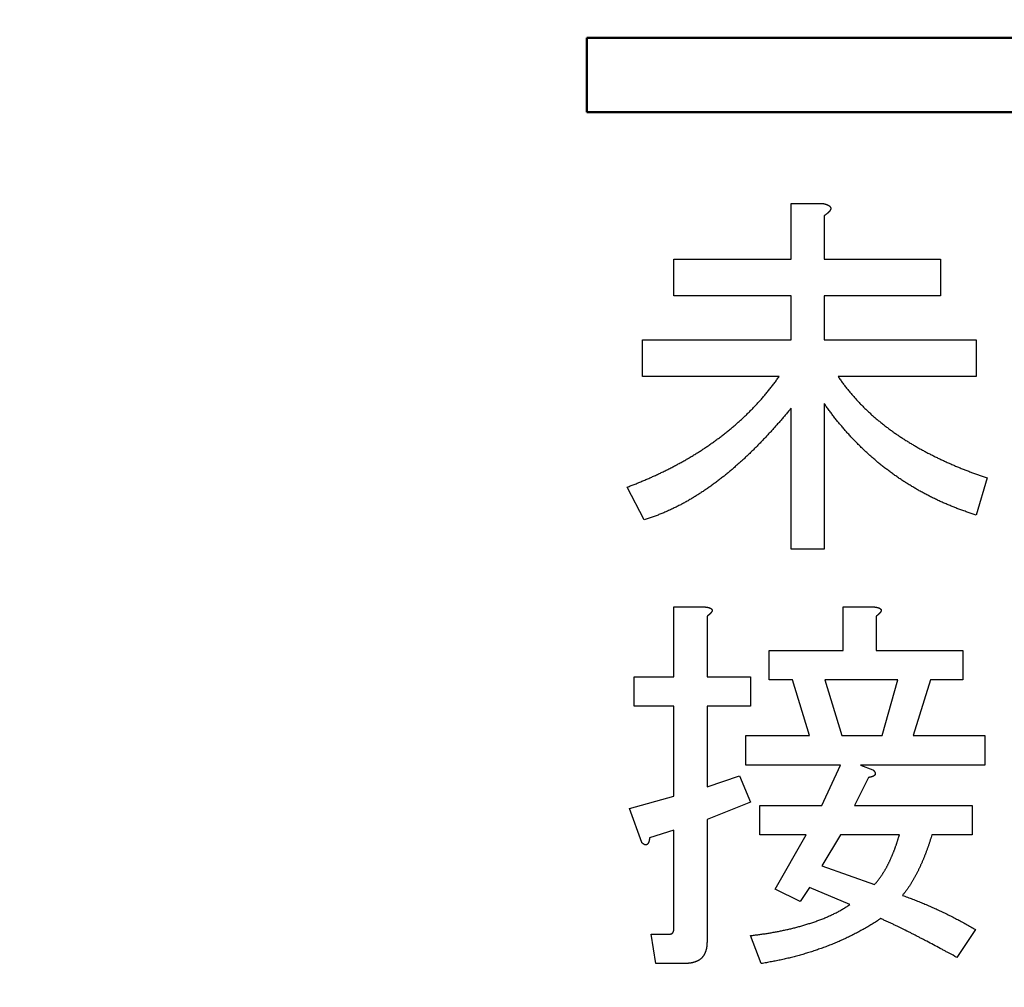
# Model space of a CAD drawing. Units: millimetres. Extents: x 0 to 600, y -1 to 424.
# Drawn here: x 103 to 109, y 158 to 165 of the extents above; entities that cross this region are included whole.
import ezdxf

# ---------------------------------------------------------------- set-up
doc = ezdxf.new("R2010")
doc.units = ezdxf.units.MM
doc.header["$LTSCALE"] = 0.263928
doc.layers.add('NoLayerName_001', color=7, linetype='Continuous')
doc.layers.add('NoLayerName_004', color=7, linetype='Continuous')
doc.styles.get("Standard").update_dxf_attribs({"font": 'txt', "bigfont": 'extfont2'})
doc.dimstyles.get("Standard").update_dxf_attribs({"dimtxt": 2.5, "dimasz": 2.5, "dimexe": 1.25, "dimexo": 0.625, "dimtad": 1, "dimzin": 0, "dimdsep": 46, "dimtxsty": 'Standard', "dimcen": 2.5, "dimadec": 0, "dimazin": 0, "dimtfac": 0.75, "dimtmove": 0, "dimatfit": 3, "dimfxl": 1, "dimarcsym": 0})

msp = doc.modelspace()

# ---------------------------------------------------------------- linework, layer by layer
at = {"layer": 'NoLayerName_001', "color": 7, "linetype": 'Continuous', "lineweight": 50}
msp.add_line((106.3758832, 164.5668352), (106.3758832, 164.0668352), dxfattribs=at)
at = {"layer": 'NoLayerName_001', "color": 7, "linetype": 'Continuous', "lineweight": 25}
for p, q in [((107.7485467, 163.0789033), (107.7485467, 163.454189)), ((107.7485467, 163.454189), (107.9601302, 163.454189)), ((107.9705554, 163.3707947), (107.9705554, 163.0789033)), ((106.959357, 162.8321847), (106.959357, 163.0789033)), ((106.959357, 163.0789033), (107.7485467, 163.0789033)), ((107.9705554, 163.0789033), (108.7524081, 163.0789033)), ((108.7524081, 163.0789033), (108.7524081, 162.8321847)), ((107.7485467, 162.8321847), (106.959357, 162.8321847)), ((107.7485467, 162.5368139), (107.7485467, 162.8321847)), ((108.7524081, 162.8321847), (107.9705554, 162.8321847)), ((107.9705554, 162.8321847), (107.9705554, 162.5368139)), ((106.7508637, 162.2900954), (106.7508637, 162.5368139)), ((106.7508637, 162.5368139), (107.7485467, 162.5368139)), ((107.9705554, 162.5368139), (108.9921771, 162.5368139)), ((108.9921771, 162.5368139), (108.9921771, 162.2900954)), ((107.6682388, 162.2900954), (106.7508637, 162.2900954)), ((108.9921771, 162.2900954), (108.0643768, 162.2900954)), ((107.7485467, 161.1294812), (107.7485467, 162.0781264)), ((107.9705554, 162.1094039), (107.9705554, 161.1294812)), ((109.06515, 161.6090155), (108.9921771, 161.358825)), ((106.7612889, 161.3275474), (106.646617, 161.5464678)), ((107.9705554, 161.1294812), (107.7485467, 161.1294812)), ((106.961482, 160.7406782), (107.1730635, 160.7406782)), ((106.961482, 160.2715599), (106.961482, 160.7406782)), ((108.0977737, 160.4487868), (108.0977737, 160.7406782)), ((108.0977737, 160.7406782), (108.3093572, 160.7406782)), ((107.1834888, 160.6781306), (107.1834888, 160.2715599)), ((108.3197824, 160.6781306), (108.3197824, 160.4487868)), ((107.6004773, 160.251488), (107.6004773, 160.4487868)), ((107.6004773, 160.4487868), (108.0977737, 160.4487868)), ((108.3197824, 160.4487868), (108.9035652, 160.4487868)), ((108.9035652, 160.4487868), (108.9035652, 160.251488)), ((106.6935274, 160.0742685), (106.6935274, 160.2715599)), ((106.6935274, 160.2715599), (106.961482, 160.2715599)), ((107.1834888, 160.2715599), (107.4753802, 160.2715599)), ((107.4753802, 160.2715599), (107.4753802, 160.0742685)), ((107.7568482, 160.251488), (107.6004773, 160.251488)), ((107.8715201, 159.8754274), (107.7568482, 160.251488)), ((108.4657281, 160.251488), (107.9757667, 160.251488)), ((107.9757667, 160.251488), (108.0904386, 159.8754274)), ((108.3614814, 159.8754274), (108.4657281, 160.251488)), ((108.6846466, 160.251488), (108.5699748, 159.8754274)), ((108.9035652, 160.251488), (108.6846466, 160.251488)), ((106.961482, 160.0742685), (106.6935274, 160.0742685)), ((106.961482, 159.4688641), (106.961482, 160.0742685)), ((107.4753802, 160.0742685), (107.1834888, 160.0742685)), ((107.1834888, 160.0742685), (107.1834888, 159.5314117)), ((107.4441064, 159.6781286), (107.4441064, 159.8754274)), ((107.4441064, 159.8754274), (107.8715201, 159.8754274)), ((108.0904386, 159.8754274), (108.3614814, 159.8754274)), ((108.5699748, 159.8754274), (109.0495128, 159.8754274)), ((109.0495128, 159.8754274), (109.0495128, 159.6781286)), ((108.0800134, 159.6781286), (107.4441064, 159.6781286)), ((107.9549182, 159.406309), (108.0800134, 159.6781286)), ((108.2155357, 159.6781286), (108.298932, 159.6460836)), ((109.0495128, 159.6781286), (108.2155357, 159.6781286)), ((107.1834888, 159.5314117), (107.4024073, 159.6043827)), ((107.4024073, 159.6043827), (107.4753802, 159.4271632)), ((108.2676581, 159.5939594), (108.1738367, 159.406309)), ((106.6622536, 159.3854623), (106.961482, 159.4688641)), ((107.4753802, 159.4271632), (107.1834888, 159.3124913)), ((106.7456517, 159.1561185), (106.6622536, 159.3854623)), ((107.5379297, 159.2090177), (107.5379297, 159.406309)), ((107.5379297, 159.406309), (107.9549182, 159.406309)), ((108.1738367, 159.406309), (108.9661147, 159.406309)), ((108.9661147, 159.406309), (108.9661147, 159.2090177)), ((107.1834888, 159.3124913), (107.1834888, 158.4889414)), ((106.961482, 159.2395203), (106.7977741, 159.1873961)), ((106.961482, 158.5827591), (106.961482, 159.2395203)), ((107.8506696, 159.2090177), (107.5379297, 159.2090177)), ((107.6421763, 158.8433804), (107.8506696, 159.2090177)), ((108.0800134, 159.2090177), (107.9549182, 158.9997458)), ((108.4761533, 159.2090177), (108.0800134, 159.2090177)), ((108.9661147, 159.2090177), (108.6950719, 159.2090177)), ((107.9549182, 158.9997458), (108.3093572, 158.8746505)), ((107.8089706, 158.7599786), (107.6421763, 158.8433804)), ((107.8715201, 158.8538038), (107.8089706, 158.7599786)), ((108.1425629, 158.7391319), (107.8715201, 158.8538038)), ((108.9869633, 158.5723357), (108.861868, 158.3846929)), ((106.8394731, 158.3437668), (106.8081993, 158.5410582)), ((106.8081993, 158.5410582), (106.9332964, 158.5410582)), ((107.548353, 158.342992), (107.4753802, 158.5306348)), ((107.0375431, 158.3437668), (106.8394731, 158.3437668))]:
    msp.add_line(p, q, dxfattribs=at)
for points, knots in [([(107.9601299, 163.4541896), (107.9610227, 163.4539913), (107.9628085, 163.453596), (107.9654854, 163.4529953), (107.9681588, 163.4523815), (107.9708271, 163.4517476), (107.9734886, 163.451087), (107.9761414, 163.4503929), (107.9787839, 163.4496588), (107.9814144, 163.4488778), (107.9840306, 163.4480436), (107.9866287, 163.4471494), (107.9892033, 163.4461877), (107.9917483, 163.445151), (107.9942575, 163.4440323), (107.9967249, 163.4428243), (107.9991437, 163.4415193), (108.0015071, 163.4401131), (108.0037971, 163.4385878), (108.0059874, 163.4369198), (108.0080513, 163.4350878), (108.0099595, 163.4330712), (108.0116737, 163.430866), (108.0131376, 163.4284836), (108.0142703, 163.4259475), (108.0149873, 163.4232843), (108.0151815, 163.4205376), (108.0149164, 163.417783), (108.014283, 163.4150636), (108.0133589, 163.41242), (108.012215, 163.4098776), (108.0108898, 163.407449), (108.009412, 163.4051277), (108.0078079, 163.4028988), (108.0061026, 163.4007477), (108.0043226, 163.3986579), (108.0024855, 163.396618), (108.0005941, 163.3946282), (107.9986512, 163.3926884), (107.996667, 163.3907902), (107.9953036, 163.3895687), (107.9946269, 163.3889524)], [0, 0, 0, 0, 0.002743718, 0.0054871909, 0.0082302257, 0.0109727333, 0.0137147812, 0.0164566449, 0.019198861, 0.0219422779, 0.0246880541, 0.0274360158, 0.0301844334, 0.0329321431, 0.035678771, 0.0384248326, 0.0411718316, 0.0439217859, 0.0466723522, 0.049421808, 0.052174539, 0.0549423068, 0.0577390468, 0.0605394061, 0.0633106361, 0.06604476, 0.068768861, 0.0715236611, 0.0743167991, 0.0771257564, 0.0799121224, 0.0826715328, 0.0854184744, 0.088162004, 0.0909062496, 0.0936513349, 0.0963961299, 0.0991410202, 0.1018862811, 0.1046318903, 0.1073775471, 0.1073775471, 0.1073775471, 0.1073775471]), ([(107.9946269, 163.3889524), (107.9939375, 163.3883508), (107.9925677, 163.3871376), (107.9904605, 163.3853799), (107.9883268, 163.3836568), (107.9861646, 163.3819708), (107.9839788, 163.3803157), (107.9817726, 163.3786875), (107.9795494, 163.3770816), (107.9773126, 163.3754935), (107.9750656, 163.3739189), (107.9728119, 163.3723531), (107.9713068, 163.3713126), (107.9705546, 163.370792)], [0, 0, 0, 0, 0.00274514516, 0.00548898686, 0.00823124379, 0.01097273946, 0.01371417273, 0.01645600101, 0.0191984746, 0.02194167123, 0.02468553067, 0.02742988933, 0.0301745148, 0.0301745148, 0.0301745148, 0.0301745148]), ([(107.5724295, 162.1660055), (107.5754861, 162.1696444), (107.5816221, 162.1769034), (107.5906896, 162.1879059), (107.5996722, 162.1989777), (107.6085523, 162.2101314), (107.6173314, 162.221364), (107.6260043, 162.232678), (107.6345736, 162.2440702), (107.6430615, 162.2555232), (107.6514876, 162.2670224), (107.6598736, 162.2785516), (107.6654485, 162.2862495), (107.668238, 162.290097)], [0, 0, 0, 0, 0.0142569848, 0.0285143071, 0.0427715827, 0.0570284766, 0.0712847217, 0.0855401253, 0.0997949919, 0.1140501627, 0.1283060426, 0.1425626244, 0.1568196259, 0.1568196259, 0.1568196259, 0.1568196259]), ([(108.064377, 162.290097), (108.0669866, 162.2863509), (108.0721996, 162.2788549), (108.0800554, 162.267637), (108.0879725, 162.2564643), (108.0959837, 162.2453606), (108.1041203, 162.2343492), (108.1124116, 162.223453), (108.1208426, 162.2126628), (108.1294002, 162.2019707), (108.1380706, 162.1913683), (108.1468402, 162.1808473), (108.1556965, 162.1703998), (108.1646458, 162.1600331), (108.1736938, 162.1497538), (108.1828461, 162.1395685), (108.1921085, 162.129484), (108.2014862, 162.1195066), (108.2109692, 162.1096283), (108.2205479, 162.0998417), (108.2302126, 162.0901388), (108.2399536, 162.0805121), (108.2497612, 162.0709533), (108.2596405, 162.0614693), (108.2695973, 162.0520678), (108.2796375, 162.0427563), (108.2897663, 162.033542), (108.2999907, 162.0244337), (108.3103065, 162.0154287), (108.3207071, 162.0065208), (108.3311863, 161.9977045), (108.3417381, 161.9889747), (108.3523555, 161.9803248), (108.3630366, 161.9717541), (108.3737843, 161.9632679), (108.3846005, 161.9548698), (108.3954876, 161.9465643), (108.4064471, 161.9383549), (108.4174832, 161.9302485), (108.4285814, 161.9222266), (108.4360437, 161.9169677), (108.4397669, 161.914327)], [0, 0, 0, 0, 0.0136962828, 0.0273914908, 0.0410848791, 0.0547763638, 0.0684668523, 0.0821581427, 0.0958511751, 0.1095460659, 0.1232423782, 0.136939177, 0.1506353335, 0.1643303849, 0.1780242373, 0.191717047, 0.2054092374, 0.2191015004, 0.2327944811, 0.2464884577, 0.2601833509, 0.2738787576, 0.2875740404, 0.3012687268, 0.3149626033, 0.3286556892, 0.3423482558, 0.3560408251, 0.3697338826, 0.3834276389, 0.3971220715, 0.4108169407, 0.4245118132, 0.4382063197, 0.4519003415, 0.4655938759, 0.4792870324, 0.4929800378, 0.5066731957, 0.5203666914, 0.5340605569, 0.5340605569, 0.5340605569, 0.5340605569]), ([(107.1557226, 161.8007978), (107.1596832, 161.8034238), (107.1676192, 161.8086529), (107.1794326, 161.8166326), (107.1911903, 161.8246934), (107.2028888, 161.8328401), (107.2145358, 161.841061), (107.2261361, 161.8493488), (107.2376948, 161.8576955), (107.2492185, 161.8660909), (107.2607014, 161.8745419), (107.2721328, 161.8830616), (107.2835032, 161.8916612), (107.2948028, 161.9003524), (107.306021, 161.9091478), (107.3171513, 161.9180545), (107.3282031, 161.9270595), (107.3391835, 161.9361525), (107.3501007, 161.9453225), (107.3609618, 161.9545592), (107.3717763, 161.9638503), (107.3825397, 161.9731998), (107.3932447, 161.9826151), (107.4038847, 161.9921031), (107.4144531, 162.0016705), (107.4249425, 162.0113248), (107.4353484, 162.0210695), (107.4456717, 162.0309023), (107.455912, 162.0408219), (107.4660694, 162.0508265), (107.4761437, 162.0609146), (107.4861349, 162.0710847), (107.4960442, 162.0813345), (107.5058727, 162.0916616), (107.5156218, 162.1020637), (107.5252926, 162.1125388), (107.5348864, 162.1230843), (107.5444023, 162.1337002), (107.5538333, 162.1443914), (107.5631907, 162.1551475), (107.5693427, 162.1623923), (107.5724295, 162.1660055)], [0, 0, 0, 0, 0.0142560628, 0.0285115996, 0.042766842, 0.057022291, 0.0712782765, 0.0855349399, 0.099792255, 0.1140500141, 0.1283076518, 0.1425646201, 0.1568206426, 0.1710757658, 0.1853304072, 0.199585294, 0.2138409582, 0.2280975739, 0.2423549992, 0.2566128139, 0.2708704025, 0.2851273943, 0.2993837054, 0.313639431, 0.3278948638, 0.3421505046, 0.3564066888, 0.3706633132, 0.3849202156, 0.3991772067, 0.4134340705, 0.4276906559, 0.4419470797, 0.4562034666, 0.4704598839, 0.4847163431, 0.4989728015, 0.5132292042, 0.5274855579, 0.5417419438, 0.5559985189, 0.5559985189, 0.5559985189, 0.5559985189]), ([(107.7485469, 162.0781279), (107.7425942, 162.0709549), (107.7336736, 162.0601885), (107.7217462, 162.0458611), (107.712781, 162.0351322), (107.7037883, 162.0244267), (107.6947617, 162.01375), (107.685694, 162.0031081), (107.6765792, 161.9925062), (107.6674194, 161.981943), (107.6582159, 161.9714176), (107.6489703, 161.9609289), (107.639684, 161.950476), (107.6303586, 161.940058), (107.6209957, 161.9296737), (107.6115958, 161.919323), (107.6021578, 161.9090071), (107.5926809, 161.8987271), (107.5831642, 161.8884842), (107.5736066, 161.8782793), (107.5640075, 161.8681136), (107.5543658, 161.8579881), (107.5446806, 161.8479042), (107.5349508, 161.8378632), (107.5251755, 161.8278664), (107.5153537, 161.8179151), (107.5054843, 161.8080107), (107.4955666, 161.7981545), (107.4855989, 161.7883486), (107.4755791, 161.778596), (107.4655054, 161.7688994), (107.4553758, 161.7592617), (107.4451887, 161.7496854), (107.4349411, 161.7401742), (107.4246352, 161.7307263), (107.4142779, 161.7213346), (107.4038748, 161.7119931), (107.3934325, 161.7026946), (107.3829549, 161.6934353), (107.3724554, 161.6842003), (107.3654252, 161.6780784), (107.3619138, 161.6750131)], [0, 0, 0, 0, 0.027963881, 0.0419455889, 0.0559270647, 0.069908311, 0.083889399, 0.0978704855, 0.1118517588, 0.1258332601, 0.1398149783, 0.1537968806, 0.1677789124, 0.1817609989, 0.1957430463, 0.2097249865, 0.2237068072, 0.2376885146, 0.2516701304, 0.2656516929, 0.279633257, 0.2936148781, 0.3075965551, 0.3215782865, 0.3355600926, 0.3495420159, 0.3635241218, 0.3775064831, 0.3914889891, 0.4054714251, 0.419453627, 0.433435486, 0.4474169519, 0.4613980444, 0.4753790179, 0.4893602236, 0.5033418788, 0.517324074, 0.5313067895, 0.5452898992, 0.5592730213, 0.5592730213, 0.5592730213, 0.5592730213]), ([(108.0656677, 161.9834035), (108.0626497, 161.9871177), (108.0565979, 161.9945328), (108.0476165, 162.0057331), (108.0387059, 162.0169885), (108.0298861, 162.0283138), (108.021164, 162.0397135), (108.0125531, 162.0511969), (108.0040386, 162.0627523), (107.995601, 162.0743651), (107.9844243, 162.0899043), (107.976112, 162.1016095), (107.9705546, 162.109402)], [0, 0, 0, 0, 0.0143571632, 0.0287136964, 0.0430691965, 0.0574235173, 0.071776802, 0.086129571, 0.1004827815, 0.1148370597, 0.1291925556, 0.1579061228, 0.1579061228, 0.1579061228, 0.1579061228]), ([(108.4758993, 161.6053884), (108.47195, 161.6080904), (108.4640363, 161.6134724), (108.4522567, 161.621678), (108.4405325, 161.6299621), (108.4288741, 161.6383386), (108.4172795, 161.6468031), (108.40575, 161.6553561), (108.3942856, 161.6639959), (108.3828863, 161.6727216), (108.3715522, 161.6815319), (108.3602834, 161.6904259), (108.3490798, 161.6994019), (108.3379429, 161.7084607), (108.3268757, 161.7176044), (108.3158807, 161.7268346), (108.3049607, 161.7361531), (108.2941182, 161.7455617), (108.2833559, 161.7550619), (108.2726722, 161.7646506), (108.2620658, 161.7743249), (108.2515353, 161.7840818), (108.2410793, 161.7939185), (108.2306963, 161.8038319), (108.2203853, 161.8138199), (108.2101461, 161.8238814), (108.1999781, 161.834015), (108.1898809, 161.8442194), (108.1798541, 161.8544934), (108.169897, 161.8648354), (108.1600134, 161.8752476), (108.1502073, 161.8857326), (108.1404827, 161.8962927), (108.1308436, 161.9069302), (108.1212945, 161.9176479), (108.1118369, 161.9284463), (108.1024628, 161.9393174), (108.0931647, 161.9502544), (108.0839377, 161.9612524), (108.0747663, 161.9722977), (108.068705, 161.9797052), (108.0656677, 161.9834035)], [0, 0, 0, 0, 0.0143554679, 0.0287110102, 0.0430665757, 0.0574221118, 0.0717775646, 0.0861329171, 0.1004882453, 0.1148436229, 0.1291991039, 0.1435547226, 0.1579104862, 0.1722662884, 0.1866219926, 0.20097753, 0.215332904, 0.2296881923, 0.244043532, 0.2583990159, 0.2727546558, 0.2871103886, 0.3014660784, 0.315821531, 0.3301767345, 0.3445318683, 0.3588870934, 0.3732425439, 0.387598328, 0.401954464, 0.4163106585, 0.4306666019, 0.4450220859, 0.4593770082, 0.473731379, 0.4880854946, 0.5024398995, 0.5167949535, 0.5311508091, 0.5455074315, 0.5598646028, 0.5598646028, 0.5598646028, 0.5598646028]), ([(108.4397669, 161.914327), (108.4435109, 161.9117157), (108.4509845, 161.9064723), (108.4622811, 161.8987315), (108.4736242, 161.8910596), (108.4850215, 161.8834688), (108.4964693, 161.8759549), (108.5079675, 161.8685184), (108.5195149, 161.8611583), (108.5311104, 161.853874), (108.5427532, 161.8466652), (108.5544439, 161.8395344), (108.5661833, 161.8324841), (108.577972, 161.8255169), (108.5898107, 161.8186352), (108.6017001, 161.8118418), (108.6136397, 161.8051372), (108.6256263, 161.7985167), (108.6376572, 161.7919766), (108.6497295, 161.7855129), (108.6618405, 161.7791218), (108.6739872, 161.7727991), (108.6861681, 161.7665429), (108.6983833, 161.7603541), (108.7106323, 161.7542329), (108.7229149, 161.7481796), (108.7352308, 161.7421945), (108.7475797, 161.7362779), (108.759961, 161.7304294), (108.7723736, 161.7246471), (108.7848162, 161.7189299), (108.797288, 161.7132761), (108.8097877, 161.7076844), (108.8223143, 161.7021531), (108.8348673, 161.6966819), (108.8474469, 161.6912726), (108.8600536, 161.6859267), (108.8726873, 161.6806451), (108.8853494, 161.6754321), (108.898036, 161.6702784), (108.9065208, 161.6669101), (108.9107598, 161.6652175)], [0, 0, 0, 0, 0.0136941309, 0.0273882927, 0.041082162, 0.0547756958, 0.068469051, 0.082162366, 0.0958557581, 0.1095493229, 0.1232430777, 0.1369368769, 0.1506305887, 0.1643241329, 0.1780174816, 0.1917106626, 0.205403813, 0.2190971061, 0.2327906218, 0.2464843444, 0.2601781669, 0.2738719045, 0.287565456, 0.3012588438, 0.3149520976, 0.3286452497, 0.3423383344, 0.35603139, 0.3697244724, 0.3834176326, 0.397110894, 0.4108042522, 0.4244976758, 0.4381911078, 0.4518844907, 0.4655778024, 0.4792710442, 0.49296424, 0.5066574369, 0.5203507053, 0.534044105, 0.534044105, 0.534044105, 0.534044105]), ([(106.6466164, 161.5464676), (106.6554769, 161.5499051), (106.6687726, 161.5550482), (106.6864798, 161.5619581), (106.6997478, 161.5671717), (106.7129986, 161.5724288), (106.726228, 161.5777397), (106.7394313, 161.583116), (106.7526063, 161.5885621), (106.7657517, 161.5940798), (106.7788658, 161.5996714), (106.791947, 161.6053392), (106.8049938, 161.6110853), (106.8180044, 161.6169124), (106.830979, 161.6228192), (106.8439195, 161.6288004), (106.8568275, 161.6348519), (106.8697047, 161.640969), (106.8825527, 161.6471478), (106.8953737, 161.6533827), (106.9081671, 161.6596739), (106.9209295, 161.6660274), (106.9336581, 161.6724478), (106.9463499, 161.6789402), (106.9590019, 161.6855091), (106.9716109, 161.6921605), (106.984176, 161.6988945), (106.9966992, 161.7057067), (107.0091817, 161.7125937), (107.0216249, 161.7195518), (107.03403, 161.7265776), (107.0463989, 161.7336669), (107.0587303, 161.740821), (107.0710214, 161.7480436), (107.08327, 161.7553379), (107.0954738, 161.7627073), (107.1076301, 161.770155), (107.119737, 161.7776834), (107.1317897, 161.7852986), (107.1437949, 161.7929886), (107.151742, 161.798202), (107.1557226, 161.8007978)], [0, 0, 0, 0, 0.0285117721, 0.0427674511, 0.0570229596, 0.0712783736, 0.0855338822, 0.0997897725, 0.1140460261, 0.1283024333, 0.1425588248, 0.1568150763, 0.1710711103, 0.1853269053, 0.199582603, 0.2138384015, 0.2280944213, 0.2423507061, 0.2566072272, 0.2708638868, 0.2851205045, 0.2993769072, 0.3136330036, 0.3278887925, 0.3421443705, 0.3563999341, 0.3706556771, 0.3849116811, 0.3991679536, 0.4134244338, 0.4276809955, 0.4419374605, 0.4561937261, 0.4704498007, 0.4847057607, 0.498961753, 0.5132179986, 0.527474685, 0.5417315848, 0.5559884048, 0.5702449217, 0.5702449217, 0.5702449217, 0.5702449217]), ([(107.3619138, 161.6750131), (107.3583895, 161.6719631), (107.3513524, 161.6658499), (107.3407284, 161.6567598), (107.3300524, 161.647732), (107.3193088, 161.6387853), (107.3084893, 161.6299306), (107.2975964, 161.6211657), (107.286637, 161.6124831), (107.2756167, 161.6038767), (107.2645414, 161.5953404), (107.2534173, 161.5868672), (107.2422489, 161.5784527), (107.2310303, 161.570106), (107.2197564, 161.5618351), (107.2084221, 161.5536484), (107.1970224, 161.5455537), (107.1855511, 161.537561), (107.174011, 161.5296674), (107.1624089, 161.5218643), (107.1507506, 161.5141443), (107.1390419, 161.5065001), (107.1272896, 161.4989227), (107.1154957, 161.4914107), (107.1036528, 161.4839768), (107.0917556, 161.4766313), (107.0797981, 161.4693849), (107.0677744, 161.4622487), (107.0556799, 161.4552322), (107.043517, 161.4483342), (107.0312873, 161.4415546), (107.0189928, 161.4348932), (107.0066354, 161.4283497), (106.9942169, 161.4219235), (106.98174, 161.4156118), (106.9692073, 161.4094115), (106.9566212, 161.4033202), (106.9439851, 161.397333), (106.9312981, 161.3914544), (106.9185658, 161.3856742), (106.9100233, 161.3819431), (106.9057588, 161.3800622)], [0, 0, 0, 0, 0.0139826764, 0.0279646305, 0.0419458183, 0.0559264739, 0.0699071264, 0.0838882734, 0.0978701529, 0.1118528056, 0.1258360914, 0.1398197058, 0.1538032128, 0.167786221, 0.1817685112, 0.1957500595, 0.2097310576, 0.2237119285, 0.237693169, 0.2516750614, 0.2656576607, 0.2796408146, 0.2936241843, 0.3076073177, 0.3215898991, 0.3355718529, 0.3495533758, 0.3635349675, 0.3775171488, 0.3914998406, 0.4054828272, 0.4194658592, 0.4334486547, 0.4474310583, 0.4614133052, 0.4753956107, 0.4893780893, 0.5033607579, 0.5173434728, 0.5313260213, 0.5453084186, 0.5453084186, 0.5453084186, 0.5453084186]), ([(108.9107598, 161.6652175), (108.915008, 161.6635477), (108.9234977, 161.6601916), (108.9362714, 161.6552573), (108.9490675, 161.6503818), (108.9618897, 161.6455755), (108.9747359, 161.6408347), (108.9876062, 161.6361604), (109.0004978, 161.6315459), (109.013407, 161.6269806), (109.0306382, 161.6209464), (109.04789, 161.6149707), (109.0608346, 161.6105053), (109.0651492, 161.6090159)], [0, 0, 0, 0, 0.0136934935, 0.0273870124, 0.0410804757, 0.0547737896, 0.0684668479, 0.0821595552, 0.0958520724, 0.1095446482, 0.1232374153, 0.1506235888, 0.1643168835, 0.1643168835, 0.1643168835, 0.1643168835]), ([(108.9921762, 161.3588229), (108.9830812, 161.3618018), (108.9694314, 161.3662473), (108.9512619, 161.3722657), (108.9376537, 161.3768335), (108.9240712, 161.3814767), (108.9105212, 161.3862143), (108.8970093, 161.3910607), (108.8835348, 161.3960117), (108.8700979, 161.4010654), (108.8566989, 161.4062196), (108.843338, 161.4114719), (108.8300152, 161.4168198), (108.816731, 161.4222624), (108.8034863, 161.4277998), (108.7902819, 161.433432), (108.7771185, 161.439159), (108.7639968, 161.444981), (108.7509177, 161.450898), (108.7378816, 161.4569092), (108.7248888, 161.4630137), (108.7119398, 161.4692108), (108.6990348, 161.4754997), (108.6861742, 161.4818792), (108.673359, 161.4883496), (108.6605923, 161.494915), (108.6478769, 161.501579), (108.635216, 161.5083451), (108.6226122, 161.5152169), (108.610069, 161.5221986), (108.5975863, 161.529288), (108.5851625, 161.5364806), (108.5727963, 161.5437725), (108.5604867, 161.5511595), (108.5482321, 161.5586375), (108.5360315, 161.5662031), (108.5238868, 161.5738575), (108.5117984, 161.5816004), (108.4997702, 161.5894361), (108.4877938, 161.5973511), (108.4798691, 161.6027167), (108.4758993, 161.6053884)], [0, 0, 0, 0, 0.028711331, 0.0430662992, 0.0574206565, 0.0717745818, 0.0861285804, 0.100483195, 0.1148384266, 0.129194153, 0.1435502043, 0.1579063639, 0.1722623777, 0.1866181227, 0.2009736312, 0.2153289489, 0.2296841283, 0.2440392298, 0.2583943212, 0.2727494731, 0.2871047453, 0.3014601845, 0.3158158247, 0.3301716858, 0.3445276729, 0.358883557, 0.3732391903, 0.3875945306, 0.4019496466, 0.4163047182, 0.4306599524, 0.4450154577, 0.4593712391, 0.4737272024, 0.488083158, 0.5024389142, 0.5167944566, 0.5311498246, 0.5455050844, 0.5598603302, 0.5742156753, 0.5742156753, 0.5742156753, 0.5742156753]), ([(106.9057588, 161.3800622), (106.9014751, 161.3782256), (106.892922, 161.374518), (106.8800047, 161.3691618), (106.8670327, 161.3639388), (106.8539974, 161.3588752), (106.840902, 161.3539714), (106.8277468, 161.3492331), (106.8145309, 161.3446699), (106.8012638, 161.3402589), (106.7879593, 161.3359599), (106.7746303, 161.3317345), (106.7657349, 161.3289464), (106.7612882, 161.3275487)], [0, 0, 0, 0, 0.0139825368, 0.027965782, 0.0419498202, 0.0559338626, 0.0699172153, 0.0838993659, 0.0978801172, 0.111860678, 0.1258422507, 0.1398250554, 0.1538086431, 0.1538086431, 0.1538086431, 0.1538086431]), ([(107.1730641, 160.7406755), (107.173775, 160.7405819), (107.1751968, 160.7403959), (107.1773282, 160.7401103), (107.1794573, 160.7398135), (107.1815828, 160.7394994), (107.1837034, 160.7391624), (107.1858181, 160.7387967), (107.1879255, 160.7383967), (107.1900245, 160.7379565), (107.1921137, 160.7374704), (107.1941913, 160.7369331), (107.1962548, 160.7363406), (107.1983018, 160.7356887), (107.2003295, 160.7349733), (107.2023353, 160.7341905), (107.2043161, 160.7333354), (107.2062681, 160.7324082), (107.2081754, 160.7313902), (107.2100101, 160.7302509), (107.2117434, 160.7289629), (107.213344, 160.7274992), (107.2147687, 160.7258462), (107.2159762, 160.7240213), (107.2169104, 160.7220523), (107.2175098, 160.7199684), (107.2177017, 160.7178116), (107.2175377, 160.7156448), (107.2170805, 160.7135077), (107.2163861, 160.7114362), (107.2155, 160.7094525), (107.2144561, 160.7075631), (107.2132852, 160.7057562), (107.2120161, 160.7040163), (107.210676, 160.7023288), (107.2092943, 160.7006752), (107.2078816, 160.6990504), (107.206437, 160.6974568), (107.2049603, 160.6958957), (107.2034566, 160.6943626), (107.202424, 160.6933719), (107.2019117, 160.6928728)], [0, 0, 0, 0, 0.00215107672, 0.0043016947, 0.00645144281, 0.00860000522, 0.01074720945, 0.01289307456, 0.01503785969, 0.01718211242, 0.01932671227, 0.02147234777, 0.02361896012, 0.02576672984, 0.02791623774, 0.03006849655, 0.03222498085, 0.03438714972, 0.03655004939, 0.03870740687, 0.04086024615, 0.04301927856, 0.0452010321, 0.04739049632, 0.04956429261, 0.05171512472, 0.05385972192, 0.05602406345, 0.05821039083, 0.06039959506, 0.06256677992, 0.06471929159, 0.06686916103, 0.06902183827, 0.07117752991, 0.0733328499, 0.07548573139, 0.07763638809, 0.07978510099, 0.08193215446, 0.08407783674, 0.08407783674, 0.08407783674, 0.08407783674]), ([(108.3093575, 160.7406755), (108.3100684, 160.7405819), (108.3114902, 160.7403959), (108.3136217, 160.7401103), (108.3157507, 160.7398135), (108.3178762, 160.7394994), (108.3199968, 160.7391624), (108.3221115, 160.7387967), (108.3242189, 160.7383967), (108.326318, 160.7379565), (108.3284072, 160.7374704), (108.3304847, 160.7369331), (108.3325483, 160.7363406), (108.3345952, 160.7356887), (108.3366229, 160.7349733), (108.3386288, 160.7341905), (108.3406095, 160.7333354), (108.3425615, 160.7324082), (108.3444688, 160.7313902), (108.3463035, 160.7302509), (108.3480368, 160.7289629), (108.3496375, 160.7274992), (108.3510622, 160.7258462), (108.3522696, 160.7240213), (108.3532038, 160.7220523), (108.3538032, 160.7199684), (108.3539951, 160.7178116), (108.3538311, 160.7156448), (108.353374, 160.7135077), (108.3526796, 160.7114362), (108.3517934, 160.7094525), (108.3507495, 160.7075631), (108.3495787, 160.7057562), (108.3483095, 160.7040163), (108.3469694, 160.7023288), (108.3455878, 160.7006752), (108.344175, 160.6990504), (108.3427305, 160.6974568), (108.3412537, 160.6958957), (108.33975, 160.6943626), (108.3387174, 160.6933719), (108.3382051, 160.6928728)], [0, 0, 0, 0, 0.00215107672, 0.0043016947, 0.00645144281, 0.00860000522, 0.01074720945, 0.01289307456, 0.01503785969, 0.01718211242, 0.01932671227, 0.02147234777, 0.02361896012, 0.02576672984, 0.02791623774, 0.03006849655, 0.03222498085, 0.03438714972, 0.03655004939, 0.03870740687, 0.04086024615, 0.04301927856, 0.0452010321, 0.04739049632, 0.04956429261, 0.05171512472, 0.05385972192, 0.05602406345, 0.05821039083, 0.06039959506, 0.06256677992, 0.06471929159, 0.06686916103, 0.06902183827, 0.07117752991, 0.0733328499, 0.07548573139, 0.07763638809, 0.07978510099, 0.08193215446, 0.08407783674, 0.08407783674, 0.08407783674, 0.08407783674]), ([(107.2019117, 160.6928728), (107.2013893, 160.6923847), (107.2003523, 160.6914007), (107.1987524, 160.689973), (107.1971278, 160.6885741), (107.1954773, 160.6872051), (107.1938053, 160.6858612), (107.1921144, 160.684539), (107.190408, 160.683235), (107.1886891, 160.6819454), (107.1869609, 160.6806666), (107.1852265, 160.679395), (107.1840679, 160.6785501), (107.1834888, 160.6781272)], [0, 0, 0, 0, 0.00214460362, 0.00428843115, 0.00643202171, 0.00857609744, 0.01072115617, 0.01286747182, 0.01501512654, 0.01716404308, 0.01931401694, 0.02146474844, 0.02361587457, 0.02361587457, 0.02361587457, 0.02361587457]), ([(108.3382051, 160.6928728), (108.3376828, 160.6923847), (108.3366458, 160.6914007), (108.3350459, 160.689973), (108.3334213, 160.6885741), (108.3317708, 160.6872051), (108.3300987, 160.6858612), (108.3284079, 160.684539), (108.3267014, 160.683235), (108.3249826, 160.6819454), (108.3232543, 160.6806666), (108.3215199, 160.679395), (108.3203613, 160.6785501), (108.3197823, 160.6781272)], [0, 0, 0, 0, 0.00214460362, 0.00428843115, 0.00643202171, 0.00857609744, 0.01072115617, 0.01286747182, 0.01501512654, 0.01716404308, 0.01931401694, 0.02146474844, 0.02361587457, 0.02361587457, 0.02361587457, 0.02361587457]), ([(108.2989328, 159.6460809), (108.2993274, 159.645647), (108.3001174, 159.6447803), (108.3012964, 159.6434752), (108.3024651, 159.6421614), (108.3036179, 159.6408344), (108.3047497, 159.6394898), (108.305855, 159.6381232), (108.3069286, 159.6367303), (108.307965, 159.6353074), (108.3089564, 159.6338511), (108.3098933, 159.6323585), (108.3107655, 159.6308273), (108.3115631, 159.6292551), (108.3122756, 159.62764), (108.3128927, 159.6259827), (108.3133974, 159.6242859), (108.3137684, 159.6225551), (108.3139843, 159.6207977), (108.3140226, 159.6190226), (108.3138635, 159.6172484), (108.3135055, 159.6155016), (108.3129446, 159.6138151), (108.312177, 159.6122219), (108.3111941, 159.6107581), (108.3100376, 159.6094247), (108.3087479, 159.608206), (108.3073615, 159.6070873), (108.3059139, 159.6060513), (108.3044288, 159.605083), (108.3029122, 159.6041815), (108.3013678, 159.60334), (108.2997983, 159.6025525), (108.2982067, 159.6018126), (108.2965961, 159.6011138), (108.2949689, 159.600451), (108.2933262, 159.5998241), (108.2916694, 159.5992323), (108.2899995, 159.5986764), (108.2883194, 159.5981507), (108.2871896, 159.5978331), (108.2866259, 159.5976702)], [0, 0, 0, 0, 0.00175925772, 0.00351819089, 0.00527655523, 0.00703426704, 0.00879148394, 0.01054868553, 0.01230675355, 0.01406694526, 0.01582888179, 0.01759090677, 0.01935234925, 0.02111378846, 0.02287723267, 0.0246454908, 0.02641560954, 0.02818356897, 0.0299497011, 0.03171961717, 0.03349991819, 0.03528238805, 0.03705710435, 0.03881874318, 0.04057106355, 0.04233007014, 0.04410341518, 0.04588746705, 0.04767024905, 0.04944172762, 0.05120448758, 0.05296199522, 0.05471696588, 0.05647142602, 0.05822678257, 0.0599836491, 0.06174187594, 0.06350118152, 0.06526122152, 0.06702159251, 0.06878183546, 0.06878183546, 0.06878183546, 0.06878183546]), ([(108.2866259, 159.5976702), (108.2860593, 159.5975184), (108.2849287, 159.5972069), (108.2832206, 159.5967879), (108.2815073, 159.5963955), (108.2797882, 159.5960314), (108.2780643, 159.5956908), (108.2763363, 159.5953707), (108.2746049, 159.5950677), (108.2728708, 159.5947782), (108.2711346, 159.5944989), (108.269397, 159.5942263), (108.2682381, 159.5940472), (108.2676587, 159.5939573)], [0, 0, 0, 0, 0.00175960364, 0.00351805973, 0.00527553087, 0.00703258001, 0.00878961967, 0.01054691849, 0.01230462166, 0.01406277152, 0.01582132824, 0.01758019038, 0.01933921547, 0.01933921547, 0.01933921547, 0.01933921547]), ([(106.7609113, 159.1442993), (106.7604009, 159.1445894), (106.7593703, 159.1451535), (106.7578816, 159.1460974), (106.7564243, 159.147087), (106.7550016, 159.1481238), (106.7536086, 159.1491973), (106.7522421, 159.1503027), (106.7508975, 159.1514344), (106.7495705, 159.1525872), (106.7482567, 159.1537559), (106.7469515, 159.1549349), (106.7460848, 159.1557249), (106.745651, 159.1561195)], [0, 0, 0, 0, 0.00176144248, 0.00352346746, 0.005285404, 0.0070455957, 0.00880366372, 0.01056086532, 0.01231808222, 0.01407579403, 0.01583415836, 0.01759309154, 0.01935234925, 0.01935234925, 0.01935234925, 0.01935234925]), ([(106.7977745, 159.1873936), (106.7976847, 159.1868142), (106.7975055, 159.1856553), (106.7972329, 159.1839178), (106.7969537, 159.1821815), (106.7966642, 159.1804474), (106.7963611, 159.178716), (106.796041, 159.176988), (106.7957005, 159.1752641), (106.7953362, 159.1735451), (106.7949446, 159.1718315), (106.7945224, 159.1701243), (106.7940671, 159.1684247), (106.7935785, 159.1667337), (106.7930561, 159.1650526), (106.7924994, 159.163383), (106.7919078, 159.1617261), (106.7912809, 159.1600834), (106.7906181, 159.1584562), (106.7899192, 159.1568456), (106.7891793, 159.155254), (106.7883918, 159.1536846), (106.7875504, 159.1521401), (106.7866488, 159.1506235), (106.7856805, 159.1491384), (106.7846446, 159.1476908), (106.7835259, 159.1463045), (106.7823072, 159.1450147), (106.7809737, 159.1438582), (106.77951, 159.1428753), (106.7779168, 159.1421077), (106.7762303, 159.1415468), (106.7744835, 159.1411888), (106.7727093, 159.1410297), (106.7709342, 159.141068), (106.7691768, 159.1412839), (106.7674461, 159.1416551), (106.7657489, 159.1421592), (106.7640927, 159.1427783), (106.7624736, 159.1434831), (106.7614352, 159.1440341), (106.7609113, 159.1442993)], [0, 0, 0, 0, 0.00175902509, 0.00351788723, 0.00527644395, 0.00703459382, 0.00879229698, 0.0105495958, 0.01230663546, 0.0140636846, 0.01582115574, 0.01757961183, 0.01933921547, 0.02109945842, 0.02285982941, 0.02461986941, 0.02637917499, 0.02813740183, 0.02989426837, 0.03164962491, 0.03340408505, 0.03515905571, 0.03691656335, 0.03867932331, 0.04045080188, 0.04223358388, 0.04401763576, 0.04579098079, 0.04754998739, 0.04930230775, 0.05106394658, 0.05283866289, 0.05462113274, 0.05640143377, 0.05817134984, 0.05993748197, 0.06170544139, 0.06347556013, 0.06524381826, 0.06700726247, 0.06876870168, 0.06876870168, 0.06876870168, 0.06876870168]), ([(108.4511003, 159.1300154), (108.4519398, 159.1323829), (108.4536313, 159.1371135), (108.456094, 159.1442354), (108.4585074, 159.1513735), (108.4608592, 159.1585318), (108.4631521, 159.1657091), (108.4653953, 159.1729023), (108.4675968, 159.1801089), (108.4697648, 159.1873262), (108.4726234, 159.1969598), (108.474737, 159.2041942), (108.4761529, 159.2090152)], [0, 0, 0, 0, 0.00753607513, 0.01507157806, 0.02260653818, 0.03014107702, 0.03767552179, 0.04521026911, 0.0527455475, 0.06028143331, 0.06781788114, 0.08289185289, 0.08289185289, 0.08289185289, 0.08289185289]), ([(108.6950718, 159.2090152), (108.6932413, 159.2032196), (108.6905037, 159.1945237), (108.6868207, 159.1829397), (108.6840388, 159.1742583), (108.6812297, 159.1655861), (108.6783866, 159.1569253), (108.675503, 159.1482779), (108.6725713, 159.1396467), (108.6695882, 159.1310329), (108.6665564, 159.1224359), (108.663477, 159.1138554), (108.6603518, 159.1052912), (108.6571824, 159.096743), (108.6539703, 159.0882106), (108.6507172, 159.0796935), (108.647424, 159.071192), (108.6440866, 159.0627078), (108.6407018, 159.0542427), (108.6372661, 159.0457984), (108.6337761, 159.0373768), (108.6302284, 159.0289794), (108.6266192, 159.0206083), (108.6229471, 159.0122645), (108.6192129, 159.003948), (108.6154174, 158.9956591), (108.6115611, 158.9873979), (108.6076448, 158.9791645), (108.603669, 158.9709593), (108.5996344, 158.9627826), (108.5955367, 158.9546374), (108.5913718, 158.9465267), (108.5871358, 158.9384537), (108.5828246, 158.9304214), (108.5784343, 158.9224328), (108.5739609, 158.9144909), (108.5694093, 158.9065934), (108.5647849, 158.8987372), (108.5600904, 158.8909214), (108.5553392, 158.8831379), (108.552116, 158.8779826), (108.5505112, 158.8754005)], [0, 0, 0, 0, 0.0182335234, 0.0273499859, 0.0364661357, 0.0455819472, 0.0546974621, 0.0638128062, 0.0729282027, 0.0820438457, 0.0911597869, 0.1002760421, 0.1093926007, 0.1185094266, 0.1276264593, 0.1367436138, 0.1458607598, 0.1549777367, 0.1640944354, 0.1732108115, 0.1823268899, 0.1914427696, 0.2005586263, 0.2096746234, 0.2187908436, 0.2279073533, 0.2370242073, 0.2461414488, 0.2552591101, 0.2643771013, 0.2734950174, 0.2826124918, 0.2917292809, 0.3008452728, 0.3099604954, 0.3190752268, 0.3281901656, 0.3373059603, 0.3464231064, 0.3555419564, 0.3646627095, 0.3646627095, 0.3646627095, 0.3646627095]), ([(108.3093575, 158.8746523), (108.3109999, 158.8765547), (108.3142883, 158.8803558), (108.3191965, 158.8860774), (108.324063, 158.8918322), (108.328865, 158.8976386), (108.3335825, 158.9035124), (108.3381902, 158.909473), (108.3426904, 158.9155167), (108.347095, 158.9216327), (108.3514136, 158.9278118), (108.3556562, 158.9340446), (108.3598336, 158.9403212), (108.3639531, 158.9466349), (108.3680093, 158.9529881), (108.3719986, 158.9593823), (108.375917, 158.9658192), (108.3797608, 158.9723004), (108.3835255, 158.9788279), (108.3872111, 158.9854007), (108.3908226, 158.9920153), (108.3943637, 158.9986686), (108.3978386, 159.0053572), (108.4012512, 159.012078), (108.404606, 159.0188278), (108.4079053, 159.0256044), (108.4111484, 159.0324076), (108.4143355, 159.039237), (108.4174661, 159.046092), (108.4205403, 159.0529722), (108.4235577, 159.0598772), (108.4265186, 159.0668066), (108.4294262, 159.0737585), (108.4322837, 159.0807315), (108.4350942, 159.0877239), (108.437861, 159.0947341), (108.440587, 159.1017607), (108.4432765, 159.1088016), (108.445928, 159.1158569), (108.4485444, 159.1229252), (108.4502446, 159.1276534), (108.4511003, 159.1300154)], [0, 0, 0, 0, 0.0075397498, 0.0150783605, 0.0226149892, 0.030149386, 0.0376821917, 0.0452151257, 0.052749716, 0.0602864527, 0.0678251625, 0.0753650914, 0.0829049849, 0.0904437347, 0.0979812214, 0.1055175646, 0.1130530146, 0.1205879593, 0.1281229243, 0.1356583725, 0.1431945013, 0.1507313295, 0.1582687137, 0.1658063585, 0.1733438356, 0.180880873, 0.1884174985, 0.195953758, 0.2034896967, 0.2110253582, 0.2185607856, 0.2260960767, 0.2336314599, 0.2411671164, 0.2487031507, 0.2562395955, 0.2637764169, 0.2713135172, 0.2788506892, 0.2863876727, 0.2939242669, 0.2939242669, 0.2939242669, 0.2939242669]), ([(108.5505112, 158.8754005), (108.5488854, 158.872831), (108.5456526, 158.8676806), (108.5406922, 158.860027), (108.5356423, 158.8524349), (108.5304742, 158.8449258), (108.5251725, 158.8375128), (108.5197191, 158.8302112), (108.5141453, 158.8229995), (108.5084809, 158.8158555), (108.5027575, 158.8087555), (108.498919, 158.8040397), (108.4970023, 158.8016793)], [0, 0, 0, 0, 0.00912174839, 0.01824243012, 0.0273605834, 0.03647565154, 0.04558816279, 0.05470007475, 0.06381400737, 0.07293108176, 0.08205102433, 0.0911726329, 0.0911726329, 0.0911726329, 0.0911726329]), ([(108.4970023, 158.8016793), (108.5082768, 158.7974519), (108.525196, 158.7911319), (108.5477227, 158.7826212), (108.5645973, 158.7761885), (108.581444, 158.7696863), (108.598256, 158.7630978), (108.6150265, 158.7564061), (108.6317478, 158.7495921), (108.6484157, 158.7426473), (108.6650332, 158.7355801), (108.6816017, 158.7283958), (108.6981229, 158.7211005), (108.7145984, 158.7137), (108.7310302, 158.7062003), (108.7474196, 158.6986073), (108.7637688, 158.6909276), (108.7800743, 158.6831561), (108.7963313, 158.6752855), (108.8125355, 158.6673092), (108.8286823, 158.6592205), (108.8447672, 158.6510124), (108.8607861, 158.6426788), (108.8767334, 158.6342107), (108.89261, 158.625611), (108.9084271, 158.6169011), (108.9241943, 158.6080989), (108.9399213, 158.5992223), (108.9608528, 158.5873155), (108.9765142, 158.5783189), (108.9869637, 158.5723357)], [0, 0, 0, 0, 0.0361228063, 0.0541831089, 0.072242249, 0.090300107, 0.1083567936, 0.1264127067, 0.1444685819, 0.1625251702, 0.1805828059, 0.1986416601, 0.216701775, 0.2347630697, 0.2528253472, 0.2708882999, 0.2889514976, 0.307014361, 0.3250763804, 0.3431371929, 0.3611965932, 0.379254545, 0.3973111919, 0.4153668774, 0.4334224093, 0.4514787327, 0.4695363863, 0.4875955429, 0.5056560827, 0.5417798025, 0.5417798025, 0.5417798025, 0.5417798025]), ([(108.01989, 158.6697048), (108.0241369, 158.6717301), (108.032651, 158.6757377), (108.0452973, 158.6820049), (108.0578517, 158.6884471), (108.0702879, 158.6951076), (108.0825952, 158.7019973), (108.0947602, 158.7091331), (108.1068111, 158.7164625), (108.1187756, 158.7239382), (108.1306841, 158.731509), (108.1386007, 158.7365933), (108.1425622, 158.7391311)], [0, 0, 0, 0, 0.0141154501, 0.0282293457, 0.0423399294, 0.0564464586, 0.0705493106, 0.0846507008, 0.0987544377, 0.1128622996, 0.1269740369, 0.1410880492, 0.1410880492, 0.1410880492, 0.1410880492]), ([(107.4753807, 158.5306368), (107.4847068, 158.5318535), (107.4986977, 158.533664), (107.5173444, 158.5361354), (107.5313242, 158.5380232), (107.5452969, 158.5399585), (107.5592609, 158.5419531), (107.5732144, 158.5440184), (107.5871554, 158.5461673), (107.6010826, 158.548407), (107.6149956, 158.5507354), (107.6288941, 158.5531524), (107.6427776, 158.5556573), (107.6566454, 158.5582496), (107.6704973, 158.5609287), (107.6843326, 158.5636938), (107.6981505, 158.5665455), (107.7119486, 158.5694904), (107.7257248, 158.5725346), (107.7394765, 158.5756841), (107.7532015, 158.5789449), (107.7668976, 158.5823228), (107.780562, 158.585825), (107.7941938, 158.5894524), (107.807794, 158.593198), (107.8213635, 158.5970563), (107.8349031, 158.6010214), (107.8484138, 158.6050876), (107.8618963, 158.6092489), (107.8753512, 158.6135001), (107.888772, 158.6178565), (107.9021526, 158.622332), (107.9154863, 158.6269409), (107.9287668, 158.6316975), (107.9419875, 158.6366163), (107.9551417, 158.6417105), (107.9682291, 158.6469765), (107.9812499, 158.652409), (107.9942007, 158.6580106), (108.0070922, 158.6637534), (108.015618, 158.6677335), (108.01989, 158.6697048)], [0, 0, 0, 0, 0.0282153953, 0.0423225748, 0.0564292164, 0.0705352824, 0.0846408574, 0.0987461777, 0.1128516556, 0.1269576195, 0.1410641015, 0.1551711018, 0.1692786113, 0.1833866117, 0.1974950757, 0.2116039657, 0.2257130912, 0.2398220221, 0.2539304176, 0.2680380753, 0.2821449401, 0.2962511133, 0.3103568635, 0.3244626567, 0.3385689603, 0.3526760954, 0.3667842383, 0.3808934279, 0.3950035734, 0.4091142689, 0.4232245365, 0.4373336084, 0.4514411328, 0.4655472268, 0.4796525281, 0.4937580777, 0.507864623, 0.5219726871, 0.5360826652, 0.5501948281, 0.5643092882, 0.5643092882, 0.5643092882, 0.5643092882]), ([(108.3510564, 158.6453087), (108.3462057, 158.642195), (108.3365082, 158.6359621), (108.3219408, 158.626647), (108.3073381, 158.6173902), (108.2926808, 158.6082231), (108.2779513, 158.599175), (108.2631313, 158.590276), (108.2482043, 158.5815559), (108.2331763, 158.5730077), (108.2180537, 158.5646246), (108.2028428, 158.5564002), (108.1875498, 158.5483277), (108.1721811, 158.5404008), (108.1567426, 158.5326123), (108.1412354, 158.5249638), (108.12566, 158.5174567), (108.1100173, 158.5100923), (108.0943076, 158.502872), (108.0785319, 158.4957971), (108.0626907, 158.4888689), (108.0467854, 158.4820886), (108.0308172, 158.4754571), (108.0147875, 158.4689754), (107.9986978, 158.4626446), (107.9825495, 158.4564656), (107.9663436, 158.4504398), (107.9500829, 158.4445641), (107.9337705, 158.4388334), (107.9174091, 158.4332433), (107.9010018, 158.4277892), (107.8845513, 158.4224666), (107.8680606, 158.4172703), (107.8515315, 158.4121986), (107.8349642, 158.4072536), (107.8183594, 158.4024366), (107.8017173, 158.3977494), (107.7850391, 158.393192), (107.7683236, 158.3887716), (107.751577, 158.384468), (107.7403793, 158.381732), (107.7347845, 158.3803473)], [0, 0, 0, 0, 0.0172921728, 0.0345834126, 0.0518729971, 0.069160625, 0.0864466268, 0.1037321762, 0.1210190282, 0.1383077528, 0.1555982771, 0.1728902354, 0.1901829839, 0.2074756151, 0.2247672175, 0.2420577718, 0.2593475403, 0.2766368107, 0.2939258963, 0.3112151369, 0.3285048281, 0.3457949052, 0.3630851863, 0.3803755009, 0.3976656903, 0.4149556079, 0.4322451593, 0.4495345602, 0.4668240739, 0.4841138233, 0.501403795, 0.5186938441, 0.5359837083, 0.5532732498, 0.5705625568, 0.5878517563, 0.6051410046, 0.6224304871, 0.6397204191, 0.6570108878, 0.6743015727, 0.6743015727, 0.6743015727, 0.6743015727]), ([(108.8618672, 158.3846909), (108.8450664, 158.3938183), (108.8215621, 158.4066277), (108.791282, 158.4229854), (108.7710699, 158.4338432), (108.7272089, 158.4572416), (108.6832945, 158.4805399), (108.6393519, 158.503785), (108.622428, 158.5126825), (108.608872, 158.5197683), (108.5986948, 158.5250632), (108.5885063, 158.5303361), (108.5783051, 158.5355842), (108.56809, 158.540805), (108.5578591, 158.5459948), (108.5441984, 158.5528758), (108.5168254, 158.566536), (108.4894418, 158.5801754), (108.465444, 158.5920349), (108.4551426, 158.5970834), (108.444821, 158.6020903), (108.4344741, 158.6070448), (108.4241042, 158.6119515), (108.4137132, 158.6168137), (108.4033032, 158.621635), (108.392876, 158.6264189), (108.3789532, 158.6327534), (108.3650087, 158.6390397), (108.3545442, 158.6437409), (108.3510564, 158.6453087)], [0, 0, 0, 0, 0.0573601766, 0.0803040608, 0.1032478912, 0.1261917955, 0.2294396923, 0.2523836752, 0.2753279312, 0.2868001454, 0.2982723334, 0.3097444486, 0.3212164637, 0.3326883735, 0.3441601983, 0.3556320115, 0.3785758813, 0.4359369246, 0.447408941, 0.4588807944, 0.4703525958, 0.4818245337, 0.4932966547, 0.5047689171, 0.516241227, 0.527713443, 0.5391854944, 0.5621294371, 0.5736014102, 0.5736014102, 0.5736014102, 0.5736014102]), ([(106.9332958, 158.5410616), (106.933935, 158.5411321), (106.9352119, 158.5412678), (106.9371188, 158.5415019), (106.9390076, 158.5417876), (106.9408691, 158.5421528), (106.9426942, 158.5426243), (106.9444739, 158.5432286), (106.9461949, 158.5439948), (106.9478412, 158.5449332), (106.9494068, 158.5460247), (106.9508805, 158.5472539), (106.9522517, 158.5486042), (106.9535091, 158.5500595), (106.9546425, 158.5516047), (106.9556437, 158.5532281), (106.9565206, 158.554915), (106.9572839, 158.5566552), (106.9579449, 158.5584392), (106.9585149, 158.5602578), (106.9590051, 158.5621016), (106.9594265, 158.5639614), (106.9597909, 158.5658296), (106.9601056, 158.5677021), (106.9603754, 158.5695778), (106.9606061, 158.571456), (106.9608032, 158.5733366), (106.9609723, 158.5752191), (106.9611191, 158.5771031), (106.961249, 158.5789882), (106.961368, 158.5808741), (106.9614431, 158.5821317), (106.9614811, 158.5827604)], [0, 0, 0, 0, 0.0019294072, 0.00385225006, 0.00576313766, 0.00765907955, 0.00954079751, 0.011414099, 0.01329110109, 0.01518322834, 0.01709042615, 0.01900906506, 0.02093364374, 0.02285739632, 0.02477285382, 0.02667614448, 0.0285738076, 0.03047176368, 0.0323731695, 0.03427873956, 0.03618709153, 0.03809508607, 0.03999850753, 0.04189655631, 0.04379089501, 0.04568285292, 0.0475734156, 0.04946327176, 0.05135286165, 0.05324242629, 0.05513205719, 0.05702174614, 0.05702174614, 0.05702174614, 0.05702174614]), ([(107.1834888, 158.488938), (107.1834368, 158.4873633), (107.1833364, 158.4842141), (107.1831636, 158.4794924), (107.1829529, 158.4747748), (107.182684, 158.4700634), (107.1823379, 158.4653604), (107.181895, 158.4606679), (107.1813364, 158.4559879), (107.1806411, 158.4513244), (107.1798074, 158.4466805), (107.1788385, 158.4420596), (107.1777365, 158.4374656), (107.1765037, 158.4329025), (107.1751422, 158.4283741), (107.1736555, 158.4238844), (107.1720412, 158.4194394), (107.1702879, 158.4150492), (107.1683858, 158.4107239), (107.1663247, 158.4064738), (107.1640949, 158.4023092), (107.1616862, 158.3982424), (107.1590962, 158.3942848), (107.1563277, 158.3904476), (107.1533831, 158.3867437), (107.1502653, 158.3831855), (107.1469767, 158.379786), (107.1435206, 158.3765573), (107.1399118, 158.3734998), (107.1361634, 158.3706135), (107.132289, 158.3678983), (107.1283019, 158.365354), (107.1242142, 158.3629803), (107.1200367, 158.3607738), (107.1157796, 158.3587272), (107.1114514, 158.3568331), (107.1070607, 158.3550843), (107.1026165, 158.3534722), (107.0981257, 158.3519938), (107.0935993, 158.3506275), (107.0905466, 158.3498444), (107.0890249, 158.349437)], [0, 0, 0, 0, 0.0047268412, 0.0094521556, 0.0141746551, 0.0188935301, 0.0236086913, 0.0283210121, 0.0330325717, 0.0377465083, 0.042464018, 0.047184881, 0.0519087284, 0.056635065, 0.0613632817, 0.0660926487, 0.070821636, 0.0755483889, 0.0802722049, 0.0849937499, 0.089715191, 0.0944400757, 0.0991690216, 0.1038996272, 0.1086300315, 0.1133591414, 0.1180867388, 0.1228137676, 0.1275417713, 0.1322712193, 0.1370013962, 0.1417305155, 0.1464560195, 0.151178284, 0.1559001624, 0.1606234615, 0.1653488793, 0.1700760885, 0.1748038894, 0.1795311658, 0.1842571635, 0.1842571635, 0.1842571635, 0.1842571635]), ([(107.7347845, 158.3803473), (107.7291786, 158.3790085), (107.7179751, 158.3762971), (107.7011219, 158.3724335), (107.6842417, 158.3686944), (107.6673304, 158.3651026), (107.6503897, 158.3616566), (107.6334227, 158.3583446), (107.6164345, 158.3551418), (107.5994292, 158.3520279), (107.5767384, 158.3479606), (107.5597058, 158.3449902), (107.5483537, 158.3429921)], [0, 0, 0, 0, 0.0172905419, 0.0345806202, 0.0518699534, 0.0691583004, 0.0864455284, 0.1037323038, 0.1210194902, 0.1383075284, 0.1555965105, 0.1901764472, 0.1901764472, 0.1901764472, 0.1901764472]), ([(107.0890249, 158.349437), (107.0874927, 158.3490737), (107.0844366, 158.3483147), (107.0798094, 158.3473718), (107.0751634, 158.3465479), (107.0704971, 158.345867), (107.0658154, 158.3453195), (107.0611217, 158.344886), (107.0564179, 158.3445476), (107.0517061, 158.3442852), (107.0469884, 158.3440801), (107.0422666, 158.3439121), (107.0391176, 158.3438148), (107.0375429, 158.3437643)], [0, 0, 0, 0, 0.00472401362, 0.00944539455, 0.01416356435, 0.01887805228, 0.02359008229, 0.0283027791, 0.03301816377, 0.03773709212, 0.0424594893, 0.04718458444, 0.05191114399, 0.05191114399, 0.05191114399, 0.05191114399])]:
    msp.add_open_spline(points, degree=3, knots=knots, dxfattribs=at)
at = {"layer": 'NoLayerName_004', "color": 7, "linetype": 'Continuous', "lineweight": 50}
for p, q in [((117.3758832, 164.5668352), (106.3758832, 164.5668352)), ((117.3758832, 164.0668352), (106.3758832, 164.0668352))]:
    msp.add_line(p, q, dxfattribs=at)

# ---------------------------------------------------------------- leaders
at = {"layer": 'NoLayerName_001', "color": 6, "linetype": 'Continuous', "lineweight": 25, "annotation_type": 0, "has_hookline": 1, "hookline_direction": 1, "text_width": 75.4181712}
msp.add_leader([(180.2958832, 145.1983978), (158.0173208, 195.4749451), (154.2673208, 195.4749451)], dimstyle='Standard', override={"dimtxt": 5, "dimasz": 3.75, "dimgap": 1.25, "dimldrblk": 'OPEN30'}, dxfattribs=at)

doc.saveas('drawing.dxf')
